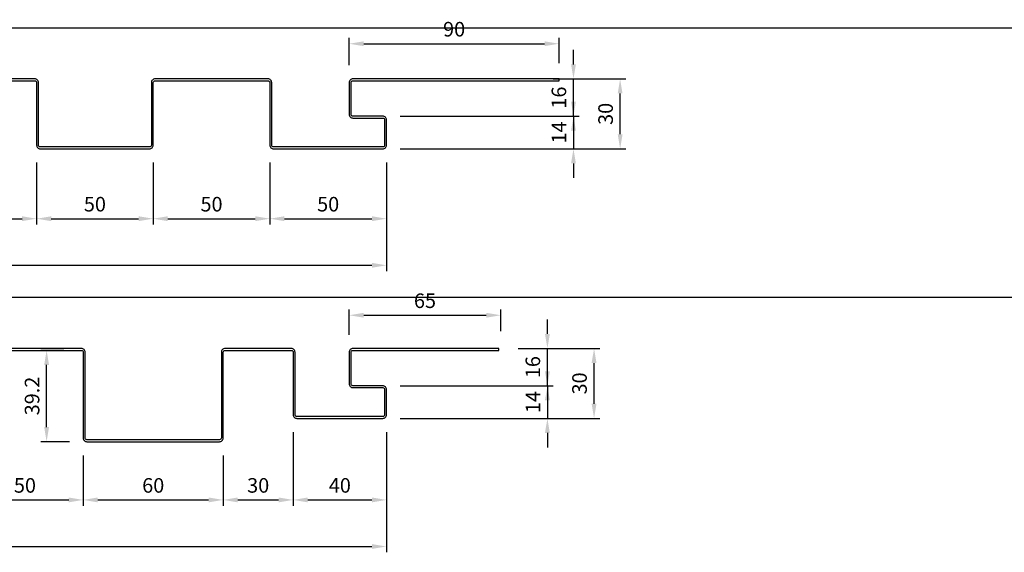
# Model space of a CAD drawing. Units: millimetres. Extents: x 7148461 to 7181520, y -4940790 to -4930983.
# Drawn here: x 7152435 to 7152857, y -4933324 to -4933095 of the extents above; entities that cross this region are included whole.
import ezdxf

# ---------------------------------------------------------------- set-up
doc = ezdxf.new("R2010")
doc.units = ezdxf.units.MM
doc.header["$PDSIZE"] = -1
for name, color, linetype in [('00-ALUM-1', 4, 'Continuous'), ('J-DIM', 1, 'Continuous'), ('J-STEEL', 3, 'Continuous')]:
    doc.layers.add(name, color=color, linetype=linetype)
doc.styles.add('맑은고딕', font='malgun.ttf')
doc.dimstyles.new('DKJS-2.5', dxfattribs={"dimscale": 2.5, "dimtxt": 2.5, "dimasz": 2.5, "dimexe": 1, "dimexo": 3, "dimgap": 1.2, "dimtad": 1, "dimdec": 1, "dimzin": 9, "dimdsep": 46, "dimtxsty": '맑은고딕', "dimcen": 1.5, "dimclrd": 1, "dimclre": 1, "dimclrt": 7, "dimadec": 1, "dimazin": 0, "dimtfac": 3, "dimtdec": 1, "dimtix": 1, "dimtmove": 2, "dimatfit": 3, "dimfxl": 0, "dimtolj": 1, "dimarcsym": 0})

# ---------------------------------------------------------------- blocks, each defined once
blk = doc.blocks.new('*D62')
at = {"layer": 'DefPoints', "color": 0, "linetype": 'ByBlock'}
for p in [(7152655.88, -4933120.58), (7152692.05, -4933120.58), (7152590.28, -4933150.58)]:
    blk.add_point(p, dxfattribs=at)
at = {"layer": 'J-DIM', "color": 1, "linetype": 'ByBlock', "lineweight": -2}
for p, q in [((7152663.38, -4933120.58), (7152694.55, -4933120.58)), ((7152692.05, -4933144.33), (7152692.05, -4933126.83)), ((7152597.78, -4933150.58), (7152694.55, -4933150.58))]:
    blk.add_line(p, q, dxfattribs=at)
at = {"layer": 'J-DIM', "color": 1, "linetype": 'ByBlock'}
for points in [[(7152691.01, -4933126.83), (7152693.09, -4933126.83), (7152692.05, -4933120.58)], [(7152691.01, -4933144.33), (7152693.09, -4933144.33), (7152692.05, -4933150.58)]]:
    blk.add_solid(points, dxfattribs=at)
at = {"layer": 'J-DIM', "color": 7, "linetype": 'ByBlock', "insert": (7152685.82, -4933135.58), "char_height": 6.25, "attachment_point": 5, "rotation": 90, "style": '맑은고딕'}
blk.add_mtext('\\A1;30', dxfattribs=at)
blk = doc.blocks.new('*D64')
at = {"layer": 'DefPoints', "color": 0, "linetype": 'ByBlock'}
for p in [(7152590.28, -4933136.58), (7152590.28, -4933150.58), (7152672.05, -4933150.58)]:
    blk.add_point(p, dxfattribs=at)
at = {"layer": 'J-DIM', "color": 1, "linetype": 'ByBlock', "lineweight": -2}
for p, q in [((7152672.05, -4933130.33), (7152672.05, -4933124.08)), ((7152597.78, -4933136.58), (7152674.55, -4933136.58)), ((7152672.05, -4933136.58), (7152672.05, -4933150.58)), ((7152597.78, -4933150.58), (7152674.55, -4933150.58)), ((7152672.05, -4933156.83), (7152672.05, -4933163.08))]:
    blk.add_line(p, q, dxfattribs=at)
at = {"layer": 'J-DIM', "color": 1, "linetype": 'ByBlock'}
for points in [[(7152671.01, -4933130.33), (7152673.09, -4933130.33), (7152672.05, -4933136.58)], [(7152671.01, -4933156.83), (7152673.09, -4933156.83), (7152672.05, -4933150.58)]]:
    blk.add_solid(points, dxfattribs=at)
at = {"layer": 'J-DIM', "color": 7, "linetype": 'ByBlock', "insert": (7152665.86, -4933143.58), "char_height": 6.25, "attachment_point": 5, "rotation": 90, "style": '맑은고딕'}
blk.add_mtext('\\A1;14', dxfattribs=at)
blk = doc.blocks.new('*D65')
at = {"layer": 'DefPoints', "color": 0, "linetype": 'ByBlock'}
for p in [(7152655.88, -4933120.58), (7152672.05, -4933120.58), (7152590.28, -4933136.58)]:
    blk.add_point(p, dxfattribs=at)
at = {"layer": 'J-DIM', "color": 1, "linetype": 'ByBlock', "lineweight": -2}
for p, q in [((7152672.05, -4933114.33), (7152672.05, -4933108.08)), ((7152663.38, -4933120.58), (7152674.55, -4933120.58)), ((7152672.05, -4933136.58), (7152672.05, -4933120.58)), ((7152597.78, -4933136.58), (7152674.55, -4933136.58)), ((7152672.05, -4933142.83), (7152672.05, -4933149.08))]:
    blk.add_line(p, q, dxfattribs=at)
at = {"layer": 'J-DIM', "color": 1, "linetype": 'ByBlock'}
for points in [[(7152671.01, -4933114.33), (7152673.09, -4933114.33), (7152672.05, -4933120.58)], [(7152671.01, -4933142.83), (7152673.09, -4933142.83), (7152672.05, -4933136.58)]]:
    blk.add_solid(points, dxfattribs=at)
at = {"layer": 'J-DIM', "color": 7, "linetype": 'ByBlock', "insert": (7152665.8, -4933128.58), "char_height": 6.25, "attachment_point": 5, "rotation": 90, "style": '맑은고딕'}
blk.add_mtext('\\A1;16', dxfattribs=at)
blk = doc.blocks.new('*D72')
at = {"layer": 'DefPoints', "color": 0, "linetype": 'ByBlock'}
for p in [(7152541.88, -4933148.98), (7152591.88, -4933148.98), (7152591.88, -4933180.58)]:
    blk.add_point(p, dxfattribs=at)
at = {"layer": 'J-DIM', "color": 1, "linetype": 'ByBlock', "lineweight": -2}
for p, q in [((7152541.88, -4933156.48), (7152541.88, -4933183.08)), ((7152591.88, -4933156.48), (7152591.88, -4933183.08)), ((7152548.13, -4933180.58), (7152585.63, -4933180.58))]:
    blk.add_line(p, q, dxfattribs=at)
at = {"layer": 'J-DIM', "color": 1, "linetype": 'ByBlock'}
for points in [[(7152548.13, -4933179.54), (7152548.13, -4933181.62), (7152541.88, -4933180.58)], [(7152585.63, -4933179.54), (7152585.63, -4933181.62), (7152591.88, -4933180.58)]]:
    blk.add_solid(points, dxfattribs=at)
at = {"layer": 'J-DIM', "color": 7, "linetype": 'ByBlock', "insert": (7152566.88, -4933174.35), "char_height": 6.25, "attachment_point": 5, "style": '맑은고딕'}
blk.add_mtext('\\A1;50', dxfattribs=at)
blk = doc.blocks.new('*D73')
at = {"layer": 'DefPoints', "color": 0, "linetype": 'ByBlock'}
for p in [(7152091.88, -4933133.98), (7152591.88, -4933148.98), (7152591.88, -4933200.58)]:
    blk.add_point(p, dxfattribs=at)
at = {"layer": 'J-DIM', "color": 1, "linetype": 'ByBlock', "lineweight": -2}
for p, q in [((7152091.88, -4933141.48), (7152091.88, -4933203.08)), ((7152591.88, -4933156.48), (7152591.88, -4933203.08)), ((7152098.13, -4933200.58), (7152585.63, -4933200.58))]:
    blk.add_line(p, q, dxfattribs=at)
at = {"layer": 'J-DIM', "color": 1, "linetype": 'ByBlock'}
for points in [[(7152098.13, -4933199.54), (7152098.13, -4933201.62), (7152091.88, -4933200.58)], [(7152585.63, -4933199.54), (7152585.63, -4933201.62), (7152591.88, -4933200.58)]]:
    blk.add_solid(points, dxfattribs=at)
at = {"layer": 'J-DIM', "color": 7, "linetype": 'ByBlock', "insert": (7152341.88, -4933194.35), "char_height": 6.25, "attachment_point": 5, "style": '맑은고딕'}
blk.add_mtext('\\A1;500', dxfattribs=at)
blk = doc.blocks.new('*D74')
at = {"layer": 'DefPoints', "color": 0, "linetype": 'ByBlock'}
for p in [(7152391.88, -4933148.98), (7152441.88, -4933148.98), (7152441.88, -4933180.58)]:
    blk.add_point(p, dxfattribs=at)
at = {"layer": 'J-DIM', "color": 1, "linetype": 'ByBlock', "lineweight": -2}
for p, q in [((7152391.88, -4933156.48), (7152391.88, -4933183.08)), ((7152441.88, -4933156.48), (7152441.88, -4933183.08)), ((7152398.13, -4933180.58), (7152435.63, -4933180.58))]:
    blk.add_line(p, q, dxfattribs=at)
at = {"layer": 'J-DIM', "color": 1, "linetype": 'ByBlock'}
for points in [[(7152398.13, -4933179.54), (7152398.13, -4933181.62), (7152391.88, -4933180.58)], [(7152435.63, -4933179.54), (7152435.63, -4933181.62), (7152441.88, -4933180.58)]]:
    blk.add_solid(points, dxfattribs=at)
at = {"layer": 'J-DIM', "color": 7, "linetype": 'ByBlock', "insert": (7152416.88, -4933174.35), "char_height": 6.25, "attachment_point": 5, "style": '맑은고딕'}
blk.add_mtext('\\A1;50', dxfattribs=at)
blk = doc.blocks.new('*D75')
at = {"layer": 'DefPoints', "color": 0, "linetype": 'ByBlock'}
for p in [(7152441.88, -4933148.98), (7152491.88, -4933148.98), (7152491.88, -4933180.58)]:
    blk.add_point(p, dxfattribs=at)
at = {"layer": 'J-DIM', "color": 1, "linetype": 'ByBlock', "lineweight": -2}
for p, q in [((7152441.88, -4933156.48), (7152441.88, -4933183.08)), ((7152491.88, -4933156.48), (7152491.88, -4933183.08)), ((7152448.13, -4933180.58), (7152485.63, -4933180.58))]:
    blk.add_line(p, q, dxfattribs=at)
at = {"layer": 'J-DIM', "color": 1, "linetype": 'ByBlock'}
for points in [[(7152448.13, -4933179.54), (7152448.13, -4933181.62), (7152441.88, -4933180.58)], [(7152485.63, -4933179.54), (7152485.63, -4933181.62), (7152491.88, -4933180.58)]]:
    blk.add_solid(points, dxfattribs=at)
at = {"layer": 'J-DIM', "color": 7, "linetype": 'ByBlock', "insert": (7152466.88, -4933174.35), "char_height": 6.25, "attachment_point": 5, "style": '맑은고딕'}
blk.add_mtext('\\A1;50', dxfattribs=at)
blk = doc.blocks.new('*D76')
at = {"layer": 'DefPoints', "color": 0, "linetype": 'ByBlock'}
for p in [(7152491.88, -4933148.98), (7152541.88, -4933148.98), (7152541.88, -4933180.58)]:
    blk.add_point(p, dxfattribs=at)
at = {"layer": 'J-DIM', "color": 1, "linetype": 'ByBlock', "lineweight": -2}
for p, q in [((7152491.88, -4933156.48), (7152491.88, -4933183.08)), ((7152541.88, -4933156.48), (7152541.88, -4933183.08)), ((7152498.13, -4933180.58), (7152535.63, -4933180.58))]:
    blk.add_line(p, q, dxfattribs=at)
at = {"layer": 'J-DIM', "color": 1, "linetype": 'ByBlock'}
for points in [[(7152498.13, -4933179.54), (7152498.13, -4933181.62), (7152491.88, -4933180.58)], [(7152535.63, -4933179.54), (7152535.63, -4933181.62), (7152541.88, -4933180.58)]]:
    blk.add_solid(points, dxfattribs=at)
at = {"layer": 'J-DIM', "color": 7, "linetype": 'ByBlock', "insert": (7152516.88, -4933174.35), "char_height": 6.25, "attachment_point": 5, "style": '맑은고딕'}
blk.add_mtext('\\A1;50', dxfattribs=at)
blk = doc.blocks.new('W500D')
at = {"layer": 'J-STEEL', "linetype": 'ByBlock'}
blk.add_lwpolyline([(359, 14.2, -0.414214), (359.8, 13.4), (359.8, -13.4, 0.414214), (361.4, -15), (408.2, -15, 0.414214), (409.8, -13.4), (409.8, 13.4, -0.414214), (410.6, 14.2), (459, 14.2, -0.414214), (459.8, 13.4), (459.8, -13.4, 0.414214), (461.4, -15), (508.2, -15, 0.414214), (509.8, -13.4), (509.8, -2.6, 0.414214), (508.2, -1), (495.4, -1, -0.414214), (494.6, -0.2), (494.6, 13.4, -0.414214), (495.4, 14.2), (583.8, 14.2), (583.8, 15), (495.4, 15, 0.414214), (493.8, 13.4), (493.8, -0.2, 0.414214), (495.4, -1.8), (508.2, -1.8, -0.414214), (509, -2.6), (509, -13.4, -0.414214), (508.2, -14.2), (461.4, -14.2, -0.414214), (460.6, -13.4), (460.6, 13.4, 0.414214), (459, 15), (410.6, 15, 0.414214), (409, 13.4), (409, -13.4, -0.414214), (408.2, -14.2), (361.4, -14.2, -0.414214), (360.6, -13.4), (360.6, 13.4, 0.414214), (359, 15), (310.6, 15, 0.414214)], format="xyb", dxfattribs=at)
blk.add_lwpolyline([(310.6, 14.2), (359, 14.2)], dxfattribs=at)
blk = doc.blocks.new('*D81')
at = {"layer": 'DefPoints', "color": 0, "linetype": 'ByBlock'}
for p in [(7152640.88, -4933236.29), (7152680.88, -4933236.29), (7152590.28, -4933266.29)]:
    blk.add_point(p, dxfattribs=at)
at = {"layer": 'J-DIM', "color": 1, "linetype": 'ByBlock', "lineweight": -2}
for p, q in [((7152648.38, -4933236.29), (7152683.38, -4933236.29)), ((7152680.88, -4933260.04), (7152680.88, -4933242.54)), ((7152597.78, -4933266.29), (7152683.38, -4933266.29))]:
    blk.add_line(p, q, dxfattribs=at)
at = {"layer": 'J-DIM', "color": 1, "linetype": 'ByBlock'}
for points in [[(7152679.83, -4933242.54), (7152681.92, -4933242.54), (7152680.88, -4933236.29)], [(7152679.83, -4933260.04), (7152681.92, -4933260.04), (7152680.88, -4933266.29)]]:
    blk.add_solid(points, dxfattribs=at)
at = {"layer": 'J-DIM', "color": 7, "linetype": 'ByBlock', "insert": (7152674.65, -4933251.29), "char_height": 6.25, "attachment_point": 5, "rotation": 90, "style": '맑은고딕'}
blk.add_mtext('\\A1;30', dxfattribs=at)
blk = doc.blocks.new('*D83')
at = {"layer": 'DefPoints', "color": 0, "linetype": 'ByBlock'}
for p in [(7152590.28, -4933252.29), (7152590.28, -4933266.29), (7152660.88, -4933266.29)]:
    blk.add_point(p, dxfattribs=at)
at = {"layer": 'J-DIM', "color": 1, "linetype": 'ByBlock', "lineweight": -2}
for p, q in [((7152660.88, -4933246.04), (7152660.88, -4933239.79)), ((7152597.78, -4933252.29), (7152663.38, -4933252.29)), ((7152660.88, -4933252.29), (7152660.88, -4933266.29)), ((7152597.78, -4933266.29), (7152663.38, -4933266.29)), ((7152660.88, -4933272.54), (7152660.88, -4933278.79))]:
    blk.add_line(p, q, dxfattribs=at)
at = {"layer": 'J-DIM', "color": 1, "linetype": 'ByBlock'}
for points in [[(7152659.83, -4933246.04), (7152661.92, -4933246.04), (7152660.88, -4933252.29)], [(7152659.83, -4933272.54), (7152661.92, -4933272.54), (7152660.88, -4933266.29)]]:
    blk.add_solid(points, dxfattribs=at)
at = {"layer": 'J-DIM', "color": 7, "linetype": 'ByBlock', "insert": (7152654.68, -4933259.29), "char_height": 6.25, "attachment_point": 5, "rotation": 90, "style": '맑은고딕'}
blk.add_mtext('\\A1;14', dxfattribs=at)
blk = doc.blocks.new('*D84')
at = {"layer": 'DefPoints', "color": 0, "linetype": 'ByBlock'}
for p in [(7152640.88, -4933236.29), (7152660.88, -4933236.29), (7152590.28, -4933252.29)]:
    blk.add_point(p, dxfattribs=at)
at = {"layer": 'J-DIM', "color": 1, "linetype": 'ByBlock', "lineweight": -2}
for p, q in [((7152660.88, -4933230.04), (7152660.88, -4933223.79)), ((7152648.38, -4933236.29), (7152663.38, -4933236.29)), ((7152660.88, -4933252.29), (7152660.88, -4933236.29)), ((7152597.78, -4933252.29), (7152663.38, -4933252.29)), ((7152660.88, -4933258.54), (7152660.88, -4933264.79))]:
    blk.add_line(p, q, dxfattribs=at)
at = {"layer": 'J-DIM', "color": 1, "linetype": 'ByBlock'}
for points in [[(7152659.83, -4933230.04), (7152661.92, -4933230.04), (7152660.88, -4933236.29)], [(7152659.83, -4933258.54), (7152661.92, -4933258.54), (7152660.88, -4933252.29)]]:
    blk.add_solid(points, dxfattribs=at)
at = {"layer": 'J-DIM', "color": 7, "linetype": 'ByBlock', "insert": (7152654.63, -4933244.29), "char_height": 6.25, "attachment_point": 5, "rotation": 90, "style": '맑은고딕'}
blk.add_mtext('\\A1;16', dxfattribs=at)
blk = doc.blocks.new('*D88')
at = {"layer": 'DefPoints', "color": 0, "linetype": 'ByBlock'}
for p in [(7152551.88, -4933264.69), (7152591.88, -4933264.69), (7152591.88, -4933301.29)]:
    blk.add_point(p, dxfattribs=at)
at = {"layer": 'J-DIM', "color": 1, "linetype": 'ByBlock', "lineweight": -2}
for p, q in [((7152551.88, -4933272.19), (7152551.88, -4933303.79)), ((7152591.88, -4933272.19), (7152591.88, -4933303.79)), ((7152558.13, -4933301.29), (7152585.63, -4933301.29))]:
    blk.add_line(p, q, dxfattribs=at)
at = {"layer": 'J-DIM', "color": 1, "linetype": 'ByBlock'}
for points in [[(7152558.13, -4933300.25), (7152558.13, -4933302.33), (7152551.88, -4933301.29)], [(7152585.63, -4933300.25), (7152585.63, -4933302.33), (7152591.88, -4933301.29)]]:
    blk.add_solid(points, dxfattribs=at)
at = {"layer": 'J-DIM', "color": 7, "linetype": 'ByBlock', "insert": (7152571.88, -4933295.06), "char_height": 6.25, "attachment_point": 5, "style": '맑은고딕'}
blk.add_mtext('\\A1;40', dxfattribs=at)
blk = doc.blocks.new('*D89')
at = {"layer": 'DefPoints', "color": 0, "linetype": 'ByBlock'}
for p in [(7152091.88, -4933249.69), (7152591.88, -4933264.69), (7152591.88, -4933321.29)]:
    blk.add_point(p, dxfattribs=at)
at = {"layer": 'J-DIM', "color": 1, "linetype": 'ByBlock', "lineweight": -2}
for p, q in [((7152091.88, -4933257.19), (7152091.88, -4933323.79)), ((7152591.88, -4933272.19), (7152591.88, -4933323.79)), ((7152098.13, -4933321.29), (7152585.63, -4933321.29))]:
    blk.add_line(p, q, dxfattribs=at)
at = {"layer": 'J-DIM', "color": 1, "linetype": 'ByBlock'}
for points in [[(7152098.13, -4933320.25), (7152098.13, -4933322.33), (7152091.88, -4933321.29)], [(7152585.63, -4933320.25), (7152585.63, -4933322.33), (7152591.88, -4933321.29)]]:
    blk.add_solid(points, dxfattribs=at)
at = {"layer": 'J-DIM', "color": 7, "linetype": 'ByBlock', "insert": (7152341.88, -4933315.06), "char_height": 6.25, "attachment_point": 5, "style": '맑은고딕'}
blk.add_mtext('\\A1;500', dxfattribs=at)
blk = doc.blocks.new('*D92')
at = {"layer": 'DefPoints', "color": 0, "linetype": 'ByBlock'}
for p in [(7152551.88, -4933264.69), (7152521.88, -4933274.69), (7152551.88, -4933301.29)]:
    blk.add_point(p, dxfattribs=at)
at = {"layer": 'J-DIM', "color": 1, "linetype": 'ByBlock', "lineweight": -2}
for p, q in [((7152551.88, -4933272.19), (7152551.88, -4933303.79)), ((7152521.88, -4933282.19), (7152521.88, -4933303.79)), ((7152528.13, -4933301.29), (7152545.63, -4933301.29))]:
    blk.add_line(p, q, dxfattribs=at)
at = {"layer": 'J-DIM', "color": 1, "linetype": 'ByBlock'}
for points in [[(7152528.13, -4933300.25), (7152528.13, -4933302.33), (7152521.88, -4933301.29)], [(7152545.63, -4933300.25), (7152545.63, -4933302.33), (7152551.88, -4933301.29)]]:
    blk.add_solid(points, dxfattribs=at)
at = {"layer": 'J-DIM', "color": 7, "linetype": 'ByBlock', "insert": (7152536.88, -4933295.06), "char_height": 6.25, "attachment_point": 5, "style": '맑은고딕'}
blk.add_mtext('\\A1;30', dxfattribs=at)
blk = doc.blocks.new('*D93')
at = {"layer": 'DefPoints', "color": 0, "linetype": 'ByBlock'}
for p in [(7152411.88, -4933264.69), (7152461.88, -4933274.69), (7152461.88, -4933301.29)]:
    blk.add_point(p, dxfattribs=at)
at = {"layer": 'J-DIM', "color": 1, "linetype": 'ByBlock', "lineweight": -2}
for p, q in [((7152411.88, -4933272.19), (7152411.88, -4933303.79)), ((7152461.88, -4933282.19), (7152461.88, -4933303.79)), ((7152418.13, -4933301.29), (7152455.63, -4933301.29))]:
    blk.add_line(p, q, dxfattribs=at)
at = {"layer": 'J-DIM', "color": 1, "linetype": 'ByBlock'}
for points in [[(7152418.13, -4933300.25), (7152418.13, -4933302.33), (7152411.88, -4933301.29)], [(7152455.63, -4933300.25), (7152455.63, -4933302.33), (7152461.88, -4933301.29)]]:
    blk.add_solid(points, dxfattribs=at)
at = {"layer": 'J-DIM', "color": 7, "linetype": 'ByBlock', "insert": (7152436.88, -4933295.06), "char_height": 6.25, "attachment_point": 5, "style": '맑은고딕'}
blk.add_mtext('\\A1;50', dxfattribs=at)
blk = doc.blocks.new('*D94')
at = {"layer": 'DefPoints', "color": 0, "linetype": 'ByBlock'}
for p in [(7152461.88, -4933274.69), (7152521.88, -4933274.69), (7152521.88, -4933301.29)]:
    blk.add_point(p, dxfattribs=at)
at = {"layer": 'J-DIM', "color": 1, "linetype": 'ByBlock', "lineweight": -2}
for p, q in [((7152461.88, -4933282.19), (7152461.88, -4933303.79)), ((7152521.88, -4933282.19), (7152521.88, -4933303.79)), ((7152468.13, -4933301.29), (7152515.63, -4933301.29))]:
    blk.add_line(p, q, dxfattribs=at)
at = {"layer": 'J-DIM', "color": 1, "linetype": 'ByBlock'}
for points in [[(7152468.13, -4933300.25), (7152468.13, -4933302.33), (7152461.88, -4933301.29)], [(7152515.63, -4933300.25), (7152515.63, -4933302.33), (7152521.88, -4933301.29)]]:
    blk.add_solid(points, dxfattribs=at)
at = {"layer": 'J-DIM', "color": 7, "linetype": 'ByBlock', "insert": (7152491.88, -4933295.06), "char_height": 6.25, "attachment_point": 5, "style": '맑은고딕'}
blk.add_mtext('\\A1;60', dxfattribs=at)
blk = doc.blocks.new('W500FR')
at = {"layer": 'J-STEEL', "linetype": 'ByBlock'}
blk.add_lwpolyline([(330.6, 14.2), (379, 14.2, -0.414214), (379.8, 13.4), (379.8, -23.4, 0.414214), (381.4, -25), (438.2, -25, 0.414214), (439.8, -23.4), (439.8, 13.4, -0.414214), (440.6, 14.2), (469, 14.2, -0.414214), (469.8, 13.4), (469.8, -13.4, 0.414214), (471.4, -15), (508.2, -15, 0.414214), (509.8, -13.4), (509.8, -2.6, 0.414214), (508.2, -1), (495.4, -1, -0.414214), (494.6, -0.2), (494.6, 13.4, -0.414214), (495.4, 14.2), (558, 14.2), (558, 15), (495.4, 15, 0.414214), (493.8, 13.4), (493.8, -0.2, 0.414214), (495.4, -1.8), (508.2, -1.8, -0.414214), (509, -2.6), (509, -13.4, -0.414214), (508.2, -14.2), (471.4, -14.2, -0.414214), (470.6, -13.4), (470.6, 13.4, 0.414214), (469, 15), (440.6, 15, 0.414214), (439, 13.4), (439, -23.4, -0.414214), (438.2, -24.2), (381.4, -24.2, -0.414214), (380.6, -23.4), (380.6, 13.4, 0.414214), (379, 15), (330.6, 15, 0.414214)], format="xyb", dxfattribs=at)
blk = doc.blocks.new('*D285')
at = {"color": 1, "linetype": 'ByBlock', "lineweight": -2}
for p, q in [((7152453.58, -4933237.09), (7152443.68, -4933237.09)), ((7152446.18, -4933270.04), (7152446.18, -4933243.34)), ((7152455.98, -4933276.29), (7152443.68, -4933276.29))]:
    blk.add_line(p, q, dxfattribs=at)
at = {"color": 1, "linetype": 'ByBlock'}
for points in [[(7152445.13, -4933243.34), (7152447.22, -4933243.34), (7152446.18, -4933237.09)], [(7152445.13, -4933270.04), (7152447.22, -4933270.04), (7152446.18, -4933276.29)]]:
    blk.add_solid(points, dxfattribs=at)
at = {"layer": 'DefPoints', "color": 0, "linetype": 'ByBlock'}
for p in [(7152446.18, -4933237.09), (7152461.08, -4933237.09), (7152463.48, -4933276.29)]:
    blk.add_point(p, dxfattribs=at)
at = {"color": 7, "linetype": 'ByBlock', "insert": (7152439.95, -4933256.69), "char_height": 6.25, "attachment_point": 5, "rotation": 90, "style": '맑은고딕'}
blk.add_mtext('\\A1;39.2', dxfattribs=at)
blk = doc.blocks.new('*D292')
at = {"layer": 'DefPoints', "color": 0, "linetype": 'ByBlock'}
for p in [(7152665.88, -4933105.47), (7152665.88, -4933121.38), (7152575.88, -4933122.18)]:
    blk.add_point(p, dxfattribs=at)
at = {"layer": 'J-STEEL', "color": 1, "linetype": 'ByBlock', "lineweight": -2}
for p, q in [((7152575.88, -4933114.68), (7152575.88, -4933102.97)), ((7152665.88, -4933113.88), (7152665.88, -4933102.97)), ((7152582.13, -4933105.47), (7152659.63, -4933105.47))]:
    blk.add_line(p, q, dxfattribs=at)
at = {"layer": 'J-STEEL', "color": 1, "linetype": 'ByBlock'}
for points in [[(7152582.13, -4933104.43), (7152582.13, -4933106.51), (7152575.88, -4933105.47)], [(7152659.63, -4933104.43), (7152659.63, -4933106.51), (7152665.88, -4933105.47)]]:
    blk.add_solid(points, dxfattribs=at)
at = {"layer": 'J-STEEL', "color": 7, "linetype": 'ByBlock', "insert": (7152620.88, -4933099.24), "char_height": 6.25, "attachment_point": 5, "style": '맑은고딕'}
blk.add_mtext('\\A1;90', dxfattribs=at)
blk = doc.blocks.new('*D293')
at = {"layer": 'DefPoints', "color": 0, "linetype": 'ByBlock'}
for p in [(7152640.88, -4933222.02), (7152575.88, -4933237.89), (7152640.88, -4933236.29)]:
    blk.add_point(p, dxfattribs=at)
at = {"layer": 'J-STEEL', "color": 1, "linetype": 'ByBlock', "lineweight": -2}
for p, q in [((7152575.88, -4933230.39), (7152575.88, -4933219.52)), ((7152582.13, -4933222.02), (7152634.63, -4933222.02)), ((7152640.88, -4933228.79), (7152640.88, -4933219.52))]:
    blk.add_line(p, q, dxfattribs=at)
at = {"layer": 'J-STEEL', "color": 1, "linetype": 'ByBlock'}
for points in [[(7152582.13, -4933220.98), (7152582.13, -4933223.07), (7152575.88, -4933222.02)], [(7152634.63, -4933220.98), (7152634.63, -4933223.07), (7152640.88, -4933222.02)]]:
    blk.add_solid(points, dxfattribs=at)
at = {"layer": 'J-STEEL', "color": 7, "linetype": 'ByBlock', "insert": (7152608.38, -4933215.79), "char_height": 6.25, "attachment_point": 5, "style": '맑은고딕'}
blk.add_mtext('\\A1;65', dxfattribs=at)

msp = doc.modelspace()

# ---------------------------------------------------------------- linework, layer by layer
at = {"layer": '00-ALUM-1', "linetype": 'ByBlock'}
for p, q in [((7151838.84, -4933098.62), (7152864.24, -4933098.62)), ((7151838.84, -4933214.33), (7152864.24, -4933214.33))]:
    msp.add_line(p, q, dxfattribs=at)

# ---------------------------------------------------------------- block references
for name, p in [('W500D', (7152082.08, -4933135.58)), ('W500FR', (7152082.08, -4933251.29))]:
    msp.add_blockref(name, p, dxfattribs=at)

# ---------------------------------------------------------------- dimensions: what is measured, and where the dimension line sits
at = {"linetype": 'ByBlock'}
dim = msp.add_linear_dim(base=(7152446.18, -4933237.09), p1=(7152463.48, -4933276.29), p2=(7152461.08, -4933237.09), angle=90, dimstyle='DKJS-2.5', dxfattribs=at)
dim.commit()
dim.dimension.update_dxf_attribs({"geometry": '*D285', "text_midpoint": (7152439.95, -4933256.69)})
at = {"layer": 'J-DIM', "linetype": 'ByBlock'}
for base, p1, p2, picture, middle in [((7152672.05, -4933120.58), (7152590.28, -4933136.58), (7152655.88, -4933120.58), '*D65', (7152665.8, -4933128.58)), ((7152692.05, -4933120.58), (7152590.28, -4933150.58), (7152655.88, -4933120.58), '*D62', (7152685.82, -4933135.58)), ((7152672.05, -4933150.58), (7152590.28, -4933136.58), (7152590.28, -4933150.58), '*D64', (7152665.86, -4933143.58)), ((7152660.88, -4933236.29), (7152590.28, -4933252.29), (7152640.88, -4933236.29), '*D84', (7152654.63, -4933244.29)), ((7152680.88, -4933236.29), (7152590.28, -4933266.29), (7152640.88, -4933236.29), '*D81', (7152674.65, -4933251.29)), ((7152660.88, -4933266.29), (7152590.28, -4933252.29), (7152590.28, -4933266.29), '*D83', (7152654.68, -4933259.29))]:
    dim = msp.add_linear_dim(base=base, p1=p1, p2=p2, angle=90, dimstyle='DKJS-2.5', dxfattribs=at)
    dim.commit()
    dim.dimension.update_dxf_attribs({"geometry": picture, "text_midpoint": middle})
for base, p1, p2, picture, middle in [((7152591.88, -4933200.58), (7152091.88, -4933133.98), (7152591.88, -4933148.98), '*D73', (7152341.88, -4933194.35)), ((7152441.88, -4933180.58), (7152391.88, -4933148.98), (7152441.88, -4933148.98), '*D74', (7152416.88, -4933174.35)), ((7152491.88, -4933180.58), (7152441.88, -4933148.98), (7152491.88, -4933148.98), '*D75', (7152466.88, -4933174.35)), ((7152541.88, -4933180.58), (7152491.88, -4933148.98), (7152541.88, -4933148.98), '*D76', (7152516.88, -4933174.35)), ((7152591.88, -4933180.58), (7152541.88, -4933148.98), (7152591.88, -4933148.98), '*D72', (7152566.88, -4933174.35)), ((7152591.88, -4933321.29), (7152091.88, -4933249.69), (7152591.88, -4933264.69), '*D89', (7152341.88, -4933315.06)), ((7152461.88, -4933301.29), (7152411.88, -4933264.69), (7152461.88, -4933274.69), '*D93', (7152436.88, -4933295.06)), ((7152551.88, -4933301.29), (7152521.88, -4933274.69), (7152551.88, -4933264.69), '*D92', (7152536.88, -4933295.06)), ((7152591.88, -4933301.29), (7152551.88, -4933264.69), (7152591.88, -4933264.69), '*D88', (7152571.88, -4933295.06)), ((7152521.88, -4933301.29), (7152461.88, -4933274.69), (7152521.88, -4933274.69), '*D94', (7152491.88, -4933295.06))]:
    dim = msp.add_linear_dim(base=base, p1=p1, p2=p2, dimstyle='DKJS-2.5', dxfattribs=at)
    dim.commit()
    dim.dimension.update_dxf_attribs({"geometry": picture, "text_midpoint": middle})
at = {"layer": 'J-STEEL', "linetype": 'ByBlock'}
for base, p1, p2, picture, middle in [((7152665.88, -4933105.47), (7152575.88, -4933122.18), (7152665.88, -4933121.38), '*D292', (7152620.88, -4933099.24)), ((7152640.88, -4933222.02), (7152575.88, -4933237.89), (7152640.88, -4933236.29), '*D293', (7152608.38, -4933215.79))]:
    dim = msp.add_linear_dim(base=base, p1=p1, p2=p2, dimstyle='DKJS-2.5', dxfattribs=at)
    dim.commit()
    dim.dimension.update_dxf_attribs({"geometry": picture, "text_midpoint": middle})

doc.saveas('drawing.dxf')
